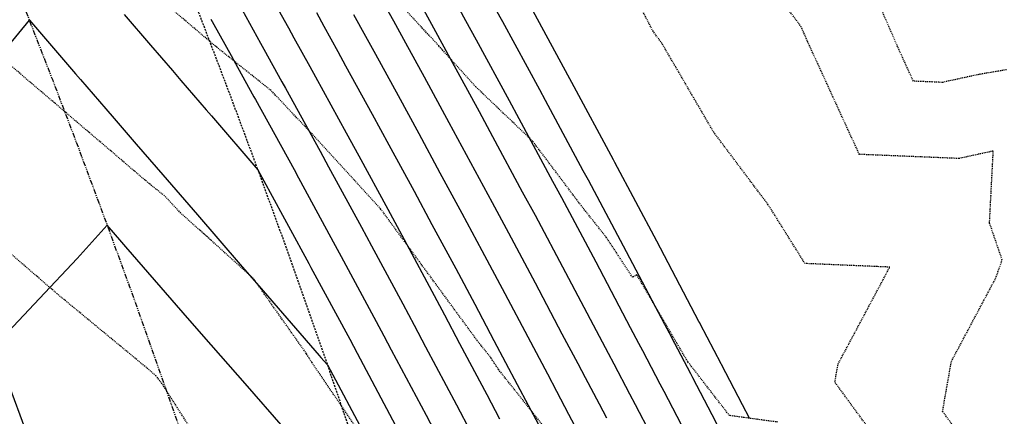
# Model space of a CAD drawing. Units: feet. Extents: x 2268076 to 2274627, y 13820574 to 13829444.
# Drawn here: x 2272873 to 2272996, y 13828524 to 13828573 of the extents above; entities that cross this region are included whole.
import ezdxf

# ---------------------------------------------------------------- set-up
doc = ezdxf.new("R2010")
doc.units = ezdxf.units.FT
doc.header["$MEASUREMENT"] = 0
for name, pattern in [('HIDDEN2', [0.1875, 0.125, -0.0625]), ('MP30002$0$HIDDEN', [0.375, 0.25, -0.125]), ('MP30002$0$PHANTOM2', [1.25, 0.625, -0.125, 0.125, -0.125, 0.125, -0.125])]:
    doc.linetypes.add(name, pattern=pattern)
for name, color, linetype in [('CE-TOPO-MAJR', 37, 'HIDDEN2'), ('CE-TOPO-MINR', 39, 'HIDDEN2'), ('CP-TOPO-MAJR', 5, 'Continuous'), ('CP-TOPO-MINR', 4, 'Continuous'), ('MP30002$0$CP-BNDY-PROP-MAYFAIR PKWY PH 1', 4, 'MP30002$0$PHANTOM2'), ('MP30002$0$CP-ROAD-CURB-BACK-MAYFAIR PKWY PH 1', 253, 'Continuous'), ('MP30002$0$CP-ROAD-CURB-FACE-MAYFAIR PKWY PH 1', 252, 'Continuous'), ('MP30002$0$CP-ROAD-CURB-GUTR-MAYFAIR PKWY PH 1', 253, 'Continuous'), ('MP30002$0$CP-SWLK-OTLN-MAYFAIR PKWY PH 1', 252, 'Continuous'), ('MP30002$0$CP-WATR-LINE-16-MAYFAIR PKWY PH 1', 5, 'Continuous'), ('MP30002$0$CT-UTIL-ESMT-MAYFAIR PKWY PH 1', 252, 'MP30002$0$HIDDEN')]:
    doc.layers.add(name, color=color, linetype=linetype)

msp = doc.modelspace()

# ---------------------------------------------------------------- linework, layer by layer
at = {"layer": 'CE-TOPO-MAJR', "color": 37, "linetype": 'HIDDEN2', "lineweight": -3}
for p, q in [((2272970.58, 13828572.28, 645), (2272963.06, 13828582.44, 645)), ((2272971.33, 13828570.55, 645), (2272970.58, 13828572.28, 645)), ((2272971.41, 13828570.37, 645), (2272971.33, 13828570.55, 645)), ((2272977.82, 13828556.37, 645), (2272971.41, 13828570.37, 645)), ((2272990.24, 13828555.86, 645), (2272977.82, 13828556.37, 645)), ((2272994.51, 13828556.79, 645), (2272990.24, 13828555.86, 645)), ((2272994.04, 13828547.84, 645), (2272994.51, 13828556.79, 645)), ((2272877.87, 13828538.98, 650), (2272868.59, 13828547.01, 650)), ((2272995.62, 13828543.2, 645), (2272994.04, 13828547.84, 645)), ((2272994.79, 13828540.89, 645), (2272995.62, 13828543.2, 645)), ((2272989.29, 13828530.56, 645), (2272994.79, 13828540.89, 645)), ((2272889, 13828529.78, 650), (2272877.87, 13828538.98, 650)), ((2272988.19, 13828524.32, 645), (2272989.29, 13828530.56, 645)), ((2272890.18, 13828528.77, 650), (2272889, 13828529.78, 650)), ((2272891.07, 13828527.58, 650), (2272890.18, 13828528.77, 650)), ((2272902.26, 13828509.89, 650), (2272891.07, 13828527.58, 650)), ((2272993.6, 13828516.93, 645), (2272988.19, 13828524.32, 645))]:
    msp.add_line(p, q, dxfattribs=at)
at = {"layer": 'CE-TOPO-MINR', "color": 39, "linetype": 'HIDDEN2', "lineweight": -3}
for p, q in [((2272925.43, 13828569.9, 647), (2272910.8, 13828585.7, 647)), ((2272981.51, 13828572.31, 644), (2272975.99, 13828584.86, 644)), ((2272897.75, 13828569.74, 648), (2272890.1, 13828576.23, 648)), ((2272952.13, 13828571.7, 646), (2272950.67, 13828574.51, 646)), ((2272953.22, 13828570.23, 646), (2272952.13, 13828571.7, 646)), ((2272982.69, 13828569.57, 644), (2272981.51, 13828572.31, 644)), ((2272904.52, 13828564.34, 648), (2272897.75, 13828569.74, 648)), ((2272930.04, 13828564.79, 647), (2272925.43, 13828569.9, 647)), ((2272959.69, 13828559.11, 646), (2272953.22, 13828570.23, 646)), ((2272984.55, 13828565.5, 644), (2272982.69, 13828569.57, 644)), ((2272889.33, 13828552.73, 649), (2272870.39, 13828568.9, 649)), ((2272996.14, 13828566.92, 644), (2272992.71, 13828566.34, 644)), ((2272988.16, 13828565.35, 644), (2272984.55, 13828565.5, 644)), ((2272992.71, 13828566.34, 644), (2272988.16, 13828565.35, 644)), ((2272909.45, 13828559.11, 648), (2272904.52, 13828564.34, 648)), ((2272937.11, 13828558.03, 647), (2272930.04, 13828564.79, 647)), ((2272918.17, 13828549.58, 648), (2272909.45, 13828559.11, 648)), ((2272943.19, 13828549.95, 647), (2272937.11, 13828558.03, 647)), ((2272966.47, 13828550.09, 646), (2272959.69, 13828559.11, 646)), ((2272891.24, 13828551.21, 649), (2272889.33, 13828552.73, 649)), ((2272893.27, 13828549.06, 649), (2272891.24, 13828551.21, 649)), ((2272930.22, 13828533.14, 648), (2272918.17, 13828549.58, 648)), ((2272946.28, 13828546.04, 647), (2272943.19, 13828549.95, 647)), ((2272971.04, 13828542.76, 646), (2272966.47, 13828550.09, 646)), ((2272902.31, 13828540.91, 649), (2272893.27, 13828549.06, 649)), ((2272949.56, 13828541.05, 647), (2272946.28, 13828546.04, 647)), ((2272981.61, 13828542.31, 646), (2272971.04, 13828542.76, 646)), ((2272975.17, 13828530.22, 646), (2272981.61, 13828542.31, 646)), ((2272908.93, 13828531.51, 649), (2272902.31, 13828540.91, 649)), ((2272950.1, 13828541.34, 647), (2272949.56, 13828541.05, 647)), ((2272956.43, 13828530.53, 647), (2272950.1, 13828541.34, 647)), ((2272931.94, 13828530.97, 648), (2272930.22, 13828533.14, 648)), ((2272909.61, 13828530.42, 649), (2272908.93, 13828531.51, 649)), ((2272918.67, 13828517.08, 649), (2272909.61, 13828530.42, 649)), ((2272932.89, 13828529.51, 648), (2272931.94, 13828530.97, 648)), ((2272961.64, 13828523.8, 647), (2272956.43, 13828530.53, 647)), ((2272974.77, 13828527.96, 646), (2272975.17, 13828530.22, 646)), ((2272941.18, 13828519.04, 648), (2272932.89, 13828529.51, 648)), ((2272986.33, 13828512.17, 646), (2272974.77, 13828527.96, 646)), ((2272967.66, 13828522.98, 647), (2272961.64, 13828523.8, 647))]:
    msp.add_line(p, q, dxfattribs=at)
at = {"layer": 'CP-TOPO-MAJR', "color": 5, "linetype": 'Continuous', "lineweight": -3}
for p, q in [((2272900.92, 13828574.39, 655), (2272903.22, 13828570.24, 655)), ((2272925.05, 13828571.64, 650), (2272923.29, 13828574.86, 650)), ((2272926.88, 13828568.31, 650), (2272925.05, 13828571.64, 650)), ((2272903.22, 13828570.24, 655), (2272903.62, 13828569.51, 655)), ((2272903.62, 13828569.51, 655), (2272905.87, 13828565.44, 655)), ((2272930.48, 13828561.67, 650), (2272926.88, 13828568.31, 650)), ((2272905.87, 13828565.44, 655), (2272906.32, 13828564.62, 655)), ((2272906.32, 13828564.62, 655), (2272910.63, 13828556.77, 655)), ((2272932.17, 13828558.56, 650), (2272930.48, 13828561.67, 650)), ((2272935.87, 13828551.66, 650), (2272932.17, 13828558.56, 650)), ((2272910.63, 13828556.77, 655), (2272911.69, 13828554.81, 655)), ((2272911.69, 13828554.81, 655), (2272915.79, 13828547.28, 655)), ((2272937.45, 13828548.74, 650), (2272935.87, 13828551.66, 650)), ((2272941.24, 13828541.61, 650), (2272937.45, 13828548.74, 650)), ((2272915.79, 13828547.28, 655), (2272917.03, 13828544.96, 655)), ((2272917.03, 13828544.96, 655), (2272920.93, 13828537.72, 655)), ((2272945.06, 13828534.36, 650), (2272941.24, 13828541.61, 650)), ((2272920.93, 13828537.72, 655), (2272922.34, 13828535.07, 655)), ((2272922.34, 13828535.07, 655), (2272923.76, 13828532.38, 655)), ((2272946.57, 13828531.52, 650), (2272945.06, 13828534.36, 650)), ((2272923.76, 13828532.38, 655), (2272927.62, 13828525.14, 655)), ((2272947.28, 13828530.19, 650), (2272946.57, 13828531.52, 650)), ((2272949.23, 13828526.46, 650), (2272947.28, 13828530.19, 650)), ((2272949.92, 13828525.15, 650), (2272949.23, 13828526.46, 650)), ((2272927.62, 13828525.14, 655), (2272929.43, 13828521.72, 655)), ((2272951.87, 13828521.39, 650), (2272949.92, 13828525.15, 650))]:
    msp.add_line(p, q, dxfattribs=at)
at = {"layer": 'CP-TOPO-MINR', "color": 4, "linetype": 'Continuous', "lineweight": -3}
for p, q in [((2272928.8, 13828573.04, 649), (2272926.77, 13828576.75, 649)), ((2272904.65, 13828575.83, 654), (2272906.69, 13828572.15, 654)), ((2272941.75, 13828565.78, 647), (2272936.63, 13828575.22, 647)), ((2272910.17, 13828574.06, 653), (2272911.1, 13828572.35, 653)), ((2272919.8, 13828572.98, 651), (2272918.58, 13828575.19, 651)), ((2272933.38, 13828572.92, 648), (2272932.54, 13828574.44, 648)), ((2272863.7, 13828560.1, 658), (2272874.41, 13828573.1, 658)), ((2272874.41, 13828573.1, 658), (2272880.16, 13828566.42, 658)), ((2272886.22, 13828573.82, 657), (2272889.5, 13828570.01, 657)), ((2272897.03, 13828573.25, 656), (2272897.19, 13828572.96, 656)), ((2272897.19, 13828572.96, 656), (2272899.75, 13828568.33, 656)), ((2272916.32, 13828571.09, 652), (2272914.84, 13828573.77, 652)), ((2272921.3, 13828570.23, 651), (2272919.8, 13828572.98, 651)), ((2272930.13, 13828570.61, 649), (2272928.8, 13828573.04, 649)), ((2272937.99, 13828564.41, 648), (2272933.38, 13828572.92, 648)), ((2272906.69, 13828572.15, 654), (2272907.36, 13828570.93, 654)), ((2272911.1, 13828572.35, 653), (2272912.84, 13828569.21, 653)), ((2272907.36, 13828570.93, 654), (2272909.36, 13828567.32, 654)), ((2272917.56, 13828568.83, 652), (2272916.32, 13828571.09, 652)), ((2272934.24, 13828563.04, 649), (2272930.13, 13828570.61, 649)), ((2272889.5, 13828570.01, 657), (2272892.22, 13828566.83, 657)), ((2272912.84, 13828569.21, 653), (2272913.81, 13828567.43, 653)), ((2272923.63, 13828566, 651), (2272921.3, 13828570.23, 651)), ((2272899.75, 13828568.33, 656), (2272899.88, 13828568.09, 656)), ((2272899.88, 13828568.09, 656), (2272902.39, 13828563.55, 656)), ((2272920.38, 13828563.69, 652), (2272917.56, 13828568.83, 652)), ((2272892.22, 13828566.83, 657), (2272893.29, 13828565.59, 657)), ((2272909.36, 13828567.32, 654), (2272910.07, 13828566.03, 654)), ((2272913.81, 13828567.43, 653), (2272917.13, 13828561.39, 653)), ((2272880.16, 13828566.42, 658), (2272880.78, 13828565.7, 658)), ((2272880.78, 13828565.7, 658), (2272883.93, 13828562.05, 658)), ((2272893.29, 13828565.59, 657), (2272896.44, 13828561.92, 657)), ((2272910.07, 13828566.03, 654), (2272913.88, 13828559.08, 654)), ((2272926.72, 13828560.3, 651), (2272923.63, 13828566, 651)), ((2272941.99, 13828565.34, 647), (2272941.75, 13828565.78, 647)), ((2272938.72, 13828563.08, 648), (2272937.99, 13828564.41, 648)), ((2272947.18, 13828555.68, 647), (2272941.99, 13828565.34, 647)), ((2272902.39, 13828563.55, 656), (2272902.57, 13828563.22, 656)), ((2272902.57, 13828563.22, 656), (2272907.38, 13828554.47, 656)), ((2272922.96, 13828558.93, 652), (2272920.38, 13828563.69, 652)), ((2272935.44, 13828560.82, 649), (2272934.24, 13828563.04, 649)), ((2272943.41, 13828554.34, 648), (2272938.72, 13828563.08, 648)), ((2272883.93, 13828562.05, 658), (2272884.97, 13828560.84, 658)), ((2272896.44, 13828561.92, 657), (2272897.09, 13828561.17, 657)), ((2272884.97, 13828560.84, 658), (2272887.72, 13828557.66, 658)), ((2272897.09, 13828561.17, 657), (2272902.88, 13828554.43, 657)), ((2272917.13, 13828561.39, 653), (2272919.21, 13828557.56, 653)), ((2272939.64, 13828553, 649), (2272935.44, 13828560.82, 649)), ((2272928.89, 13828556.31, 651), (2272926.72, 13828560.3, 651)), ((2272913.88, 13828559.08, 654), (2272915.45, 13828556.18, 654)), ((2272925.61, 13828554.05, 652), (2272922.96, 13828558.93, 652)), ((2272887.72, 13828557.66, 658), (2272891.04, 13828553.81, 658)), ((2272919.21, 13828557.56, 653), (2272922.34, 13828551.79, 653)), ((2272915.45, 13828556.18, 654), (2272919.06, 13828549.53, 654)), ((2272932.11, 13828550.32, 651), (2272928.89, 13828556.31, 651)), ((2272947.36, 13828555.35, 647), (2272947.18, 13828555.68, 647)), ((2272902.88, 13828554.43, 657), (2272904.12, 13828552.16, 657)), ((2272907.38, 13828554.47, 656), (2272907.93, 13828553.44, 656)), ((2272944.06, 13828553.15, 648), (2272943.41, 13828554.34, 648)), ((2272952.58, 13828545.54, 647), (2272947.36, 13828555.35, 647)), ((2272891.04, 13828553.81, 658), (2272895.34, 13828548.84, 658)), ((2272907.93, 13828553.44, 656), (2272912.51, 13828545.02, 656)), ((2272928.34, 13828548.98, 652), (2272925.61, 13828554.05, 652)), ((2272948.8, 13828544.23, 648), (2272944.06, 13828553.15, 648)), ((2272904.12, 13828552.16, 657), (2272904.18, 13828552.07, 657)), ((2272904.18, 13828552.07, 657), (2272909.24, 13828542.76, 657)), ((2272940.75, 13828550.94, 649), (2272939.64, 13828553, 649)), ((2272922.34, 13828551.79, 653), (2272924.57, 13828547.64, 653)), ((2272945.02, 13828542.92, 649), (2272940.75, 13828550.94, 649)), ((2272919.06, 13828549.53, 654), (2272920.8, 13828546.3, 654)), ((2272934.15, 13828546.53, 651), (2272932.11, 13828550.32, 651)), ((2272895.34, 13828548.84, 658), (2272900.69, 13828542.65, 658)), ((2272930.84, 13828544.33, 652), (2272928.34, 13828548.98, 652)), ((2272884.11, 13828547.53, 659), (2272880.37, 13828543.38, 659)), ((2272885.94, 13828545.42, 659), (2272884.11, 13828547.53, 659)), ((2272924.57, 13828547.64, 653), (2272927.54, 13828542.13, 653)), ((2272920.8, 13828546.3, 654), (2272924.24, 13828539.92, 654)), ((2272937.46, 13828540.31, 651), (2272934.15, 13828546.53, 651)), ((2272886.43, 13828544.86, 659), (2272885.94, 13828545.42, 659)), ((2272893.59, 13828536.63, 659), (2272886.43, 13828544.86, 659)), ((2272912.51, 13828545.02, 656), (2272913.26, 13828543.62, 656)), ((2272957.84, 13828535.55, 647), (2272952.58, 13828545.54, 647)), ((2272880.37, 13828543.38, 659), (2272875.66, 13828538.41, 659)), ((2272913.26, 13828543.62, 656), (2272917.63, 13828535.51, 656)), ((2272933.68, 13828539, 652), (2272930.84, 13828544.33, 652)), ((2272953.58, 13828535.15, 648), (2272948.8, 13828544.23, 648)), ((2272900.69, 13828542.65, 658), (2272903.01, 13828539.98, 658)), ((2272909.24, 13828542.76, 657), (2272909.49, 13828542.28, 657)), ((2272909.49, 13828542.28, 657), (2272914.32, 13828533.31, 657)), ((2272927.54, 13828542.13, 653), (2272929.9, 13828537.69, 653)), ((2272949.32, 13828534.76, 649), (2272945.02, 13828542.92, 649)), ((2272903.01, 13828539.98, 658), (2272910.51, 13828531.31, 658)), ((2272924.24, 13828539.92, 654), (2272926.12, 13828536.38, 654)), ((2272940.8, 13828533.96, 651), (2272937.46, 13828540.31, 651)), ((2272875.66, 13828538.41, 659), (2272864.19, 13828526.17, 659)), ((2272936.54, 13828533.57, 652), (2272933.68, 13828539, 652)), ((2272929.9, 13828537.69, 653), (2272932.28, 13828533.17, 653)), ((2272896.15, 13828533.66, 659), (2272893.59, 13828536.63, 659)), ((2272926.12, 13828536.38, 654), (2272928.02, 13828532.77, 654)), ((2272917.63, 13828535.51, 656), (2272918.56, 13828533.76, 656)), ((2272950.36, 13828532.8, 649), (2272949.32, 13828534.76, 649)), ((2272954.15, 13828534.08, 648), (2272953.58, 13828535.15, 648)), ((2272957.94, 13828535.36, 647), (2272957.84, 13828535.55, 647)), ((2272957.99, 13828535.26, 647), (2272957.94, 13828535.36, 647)), ((2272960.61, 13828530.25, 647), (2272957.99, 13828535.26, 647)), ((2272901.29, 13828527.78, 659), (2272896.15, 13828533.66, 659)), ((2272918.56, 13828533.76, 656), (2272919.5, 13828531.98, 656)), ((2272938.99, 13828528.97, 652), (2272936.54, 13828533.57, 652)), ((2272942.78, 13828530.25, 651), (2272940.8, 13828533.96, 651)), ((2272954.42, 13828533.57, 648), (2272954.15, 13828534.08, 648)), ((2272956.82, 13828528.99, 648), (2272954.42, 13828533.57, 648)), ((2272914.32, 13828533.31, 657), (2272914.78, 13828532.45, 657)), ((2272914.78, 13828532.45, 657), (2272915.24, 13828531.58, 657)), ((2272928.02, 13828532.77, 654), (2272931.41, 13828526.42, 654)), ((2272932.28, 13828533.17, 653), (2272935.2, 13828527.69, 653)), ((2272950.85, 13828531.88, 649), (2272950.36, 13828532.8, 649)), ((2272910.51, 13828531.31, 658), (2272910.74, 13828531.06, 658)), ((2272910.74, 13828531.06, 658), (2272911.54, 13828530.13, 658)), ((2272915.24, 13828531.58, 657), (2272920.04, 13828522.58, 657)), ((2272919.5, 13828531.98, 656), (2272923.83, 13828523.86, 656)), ((2272953.02, 13828527.72, 649), (2272950.85, 13828531.88, 649)), ((2272911.54, 13828530.13, 658), (2272916.25, 13828521.31, 658)), ((2272943.71, 13828528.49, 651), (2272942.78, 13828530.25, 651)), ((2272960.66, 13828530.16, 647), (2272960.61, 13828530.25, 647)), ((2272963.28, 13828525.13, 647), (2272960.66, 13828530.16, 647)), ((2272940.14, 13828526.8, 652), (2272938.99, 13828528.97, 652)), ((2272957.08, 13828528.49, 648), (2272956.82, 13828528.99, 648)), ((2272906.06, 13828522.29, 659), (2272901.29, 13828527.78, 659)), ((2272935.2, 13828527.69, 653), (2272936.57, 13828525.11, 653)), ((2272945.43, 13828525.2, 651), (2272943.71, 13828528.49, 651)), ((2272953.5, 13828526.82, 649), (2272953.02, 13828527.72, 649)), ((2272959.47, 13828523.88, 648), (2272957.08, 13828528.49, 648)), ((2272931.41, 13828526.42, 654), (2272933, 13828523.41, 654)), ((2272941.63, 13828523.94, 652), (2272940.14, 13828526.8, 652)), ((2272955.67, 13828522.64, 649), (2272953.5, 13828526.82, 649)), ((2272936.57, 13828525.11, 653), (2272937.84, 13828522.68, 653)), ((2272946.34, 13828523.48, 651), (2272945.43, 13828525.2, 651)), ((2272964.13, 13828523.47, 647), (2272963.28, 13828525.13, 647)), ((2272923.83, 13828523.86, 656), (2272925.86, 13828520.03, 656)), ((2272942.76, 13828521.81, 652), (2272941.63, 13828523.94, 652)), ((2272964.56, 13828514.03, 648), (2272959.47, 13828523.88, 648))]:
    msp.add_line(p, q, dxfattribs=at)
at = {"layer": 'MP30002$0$CP-BNDY-PROP-MAYFAIR PKWY PH 1'}
msp.add_arc((2271663.81, 13828099.37), 1300, 8.06194, 59.55713, dxfattribs=at)
at = {"layer": 'MP30002$0$CP-ROAD-CURB-BACK-MAYFAIR PKWY PH 1'}
msp.add_arc((2271684.6, 13828088.1), 1246, 8.06194, 49.30535, dxfattribs=at)
at = {"layer": 'MP30002$0$CP-ROAD-CURB-BACK-MAYFAIR PKWY PH 1', "extrusion": (0, 0, -1)}
msp.add_arc((-2271684.6, 13828088.1), 1219.5, 130.67166, 171.22481, dxfattribs=at)
at = {"layer": 'MP30002$0$CP-ROAD-CURB-FACE-MAYFAIR PKWY PH 1'}
msp.add_arc((2271684.6, 13828088.1), 1245.5, 8.06194, 49.30577, dxfattribs=at)
at = {"layer": 'MP30002$0$CP-ROAD-CURB-FACE-MAYFAIR PKWY PH 1', "extrusion": (0, 0, -1)}
msp.add_arc((-2271684.6, 13828088.1), 1220, 130.6721, 171.22481, dxfattribs=at)
at = {"layer": 'MP30002$0$CP-ROAD-CURB-GUTR-MAYFAIR PKWY PH 1'}
msp.add_arc((2271684.6, 13828088.1), 1244, 8.06194, 49.30705, dxfattribs=at)
at = {"layer": 'MP30002$0$CP-SWLK-OTLN-MAYFAIR PKWY PH 1'}
for radius, end in [(1266, 49.29193), (1256, 49.29692)]:
    msp.add_arc((2271684.6, 13828088.1), radius, 8.06194, end, dxfattribs=at)
at = {"layer": 'MP30002$0$CP-WATR-LINE-16-MAYFAIR PKWY PH 1'}
msp.add_arc((2271684.6, 13828088.1), 1238, 13.64701, 27.53128, dxfattribs=at)
at = {"layer": 'MP30002$0$CT-UTIL-ESMT-MAYFAIR PKWY PH 1'}
msp.add_arc((2271663.81, 13828099.37), 1320, 8.06194, 59.55713, dxfattribs=at)

doc.saveas('drawing.dxf')
